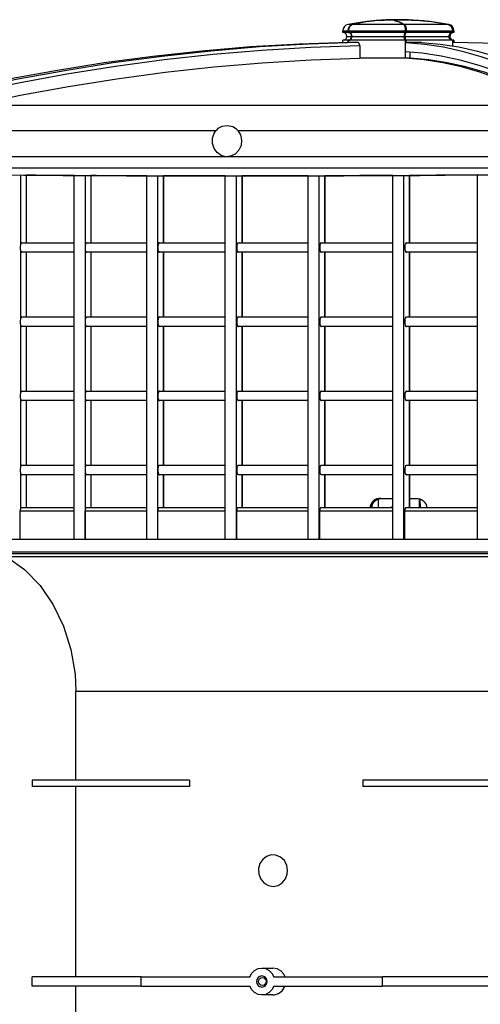
# Model space of a CAD drawing. Units: millimetres. Extents: x 874 to 17674, y 353 to 25342.
# Drawn here: x 14599 to 14614, y 3005 to 3036 of the extents above; entities that cross this region are included whole.
import ezdxf

# ---------------------------------------------------------------- set-up
doc = ezdxf.new("R2010")
doc.units = ezdxf.units.MM
doc.layers.add('143', color=143, linetype='Continuous')

msp = doc.modelspace()

# ---------------------------------------------------------------- linework, layer by layer
at = {"layer": '143'}
for p, q in [((14609.632, 3036.231), (14609.49, 3036.231)), ((14611.254, 3036.231), (14609.64, 3036.231)), ((14610.441, 3036.356), (14610.441, 3036.356)), ((14612.632, 3036.231), (14611.274, 3036.231)), ((14609.328, 3036.034), (14609.498, 3036.034)), ((14609.328, 3035.98), (14609.328, 3036.034)), ((14609.498, 3035.98), (14609.328, 3035.98)), ((14609.453, 3035.855), (14609.601, 3035.855)), ((14609.498, 3035.98), (14609.498, 3036.034)), ((14609.506, 3036.034), (14611.305, 3036.034)), ((14609.506, 3035.98), (14609.506, 3036.034)), ((14611.305, 3035.98), (14609.506, 3035.98)), ((14609.609, 3035.855), (14611.266, 3035.855)), ((14611.286, 3035.855), (14612.671, 3035.855)), ((14611.305, 3035.98), (14611.305, 3036.034)), ((14611.325, 3036.034), (14612.798, 3036.034)), ((14611.325, 3035.98), (14611.325, 3036.034)), ((14612.798, 3035.98), (14611.325, 3035.98)), ((14612.675, 3035.855), (14612.703, 3035.855)), ((14612.798, 3035.98), (14612.798, 3036.034)), ((14612.802, 3036.034), (14612.828, 3036.034)), ((14612.802, 3035.98), (14612.802, 3036.034)), ((14612.828, 3035.98), (14612.802, 3035.98)), ((14612.828, 3036.034), (14612.828, 3035.98)), ((14609.328, 3035.661), (14609.328, 3035.73)), ((14609.498, 3035.73), (14609.328, 3035.73)), ((14609.498, 3035.665), (14609.498, 3035.73)), ((14611.305, 3035.73), (14609.506, 3035.73)), ((14609.506, 3035.665), (14609.506, 3035.73)), ((14609.859, 3035.565), (14609.859, 3035.164)), ((14611.305, 3035.365), (14611.305, 3035.73)), ((14611.325, 3035.665), (14611.325, 3035.73)), ((14612.798, 3035.73), (14611.325, 3035.73)), ((14612.798, 3035.73), (14612.79, 3035.732)), ((14612.798, 3035.552), (14612.798, 3035.73)), ((14612.802, 3035.665), (14612.802, 3035.73)), ((14612.828, 3035.73), (14612.802, 3035.73)), ((14612.828, 3035.73), (14612.828, 3035.664)), ((14611.324, 3035.365), (14611.305, 3035.365)), ((14611.305, 3035.164), (14611.305, 3035.365)), ((14611.448, 3035.164), (14611.448, 3035.357)), ((14611.305, 3035.164), (14609.859, 3035.164)), ((14611.448, 3035.164), (14611.305, 3035.164)), ((14615.977, 3033.676), (14597.631, 3033.676)), ((14597.098, 3032.888), (14605.328, 3032.888)), ((14606.014, 3032.888), (14616.18, 3032.888)), ((14616.18, 3032.054), (14597.098, 3032.054)), ((14597.098, 3031.707), (14616.18, 3031.707)), ((14599.152, 3031.479), (14599.152, 3029.272)), ((14599.33, 3031.477), (14599.33, 3029.34)), ((14599.337, 3031.477), (14599.337, 3029.34)), ((14600.851, 3019.98), (14600.851, 3031.465)), ((14601.193, 3031.462), (14601.193, 3019.98)), ((14601.371, 3031.461), (14601.371, 3029.34)), ((14601.378, 3031.461), (14601.378, 3029.34)), ((14603.139, 3019.98), (14603.139, 3031.454)), ((14603.481, 3031.453), (14603.481, 3019.98)), ((14603.658, 3031.452), (14603.658, 3029.34)), ((14603.666, 3031.452), (14603.666, 3029.34)), ((14605.618, 3019.98), (14605.618, 3031.45)), ((14605.96, 3031.45), (14605.96, 3019.98)), ((14606.137, 3031.45), (14606.137, 3029.34)), ((14606.145, 3031.45), (14606.145, 3029.34)), ((14608.228, 3019.98), (14608.228, 3031.453)), ((14608.569, 3031.454), (14608.569, 3019.98)), ((14608.747, 3031.455), (14608.747, 3029.34)), ((14608.754, 3031.455), (14608.754, 3029.34)), ((14610.903, 3019.98), (14610.903, 3031.464)), ((14611.244, 3031.466), (14611.244, 3019.98)), ((14611.422, 3031.467), (14611.422, 3029.34)), ((14611.429, 3031.467), (14611.429, 3029.34)), ((14613.578, 3019.98), (14613.578, 3031.481)), ((14599.191, 3029.34), (14600.851, 3029.34)), ((14601.238, 3029.34), (14603.139, 3029.34)), ((14603.535, 3029.34), (14605.618, 3029.34)), ((14606.023, 3029.34), (14608.228, 3029.34)), ((14608.644, 3029.34), (14610.903, 3029.34)), ((14611.334, 3029.34), (14613.578, 3029.34)), ((14599.152, 3029.109), (14599.152, 3026.932)), ((14600.851, 3029.04), (14599.193, 3029.04)), ((14599.33, 3029.04), (14599.33, 3027)), ((14599.337, 3029.04), (14599.337, 3027)), ((14603.139, 3029.04), (14601.241, 3029.04)), ((14601.371, 3029.04), (14601.371, 3027)), ((14601.378, 3029.04), (14601.378, 3027)), ((14605.618, 3029.04), (14603.534, 3029.04)), ((14603.658, 3029.04), (14603.658, 3027)), ((14603.666, 3029.04), (14603.666, 3027)), ((14608.228, 3029.04), (14606.024, 3029.04)), ((14606.137, 3029.04), (14606.137, 3027)), ((14606.145, 3029.04), (14606.145, 3027)), ((14610.903, 3029.04), (14608.644, 3029.04)), ((14608.747, 3029.04), (14608.747, 3027)), ((14608.754, 3029.04), (14608.754, 3027)), ((14613.578, 3029.04), (14611.331, 3029.04)), ((14611.422, 3029.04), (14611.422, 3027)), ((14611.429, 3029.04), (14611.429, 3027)), ((14599.191, 3027), (14600.851, 3027)), ((14601.238, 3027), (14603.139, 3027)), ((14603.535, 3027), (14605.618, 3027)), ((14606.023, 3027), (14608.228, 3027)), ((14608.644, 3027), (14610.903, 3027)), ((14611.334, 3027), (14613.578, 3027)), ((14599.152, 3026.769), (14599.152, 3024.592)), ((14600.851, 3026.7), (14599.193, 3026.7)), ((14599.33, 3026.7), (14599.33, 3024.66)), ((14599.337, 3026.7), (14599.337, 3024.66)), ((14603.139, 3026.7), (14601.241, 3026.7)), ((14601.371, 3026.7), (14601.371, 3024.66)), ((14601.378, 3026.7), (14601.378, 3024.66)), ((14605.618, 3026.7), (14603.534, 3026.7)), ((14603.658, 3026.7), (14603.658, 3024.66)), ((14603.666, 3026.7), (14603.666, 3024.66)), ((14608.228, 3026.7), (14606.024, 3026.7)), ((14606.137, 3026.7), (14606.137, 3024.66)), ((14606.145, 3026.7), (14606.145, 3024.66)), ((14610.903, 3026.7), (14608.644, 3026.7)), ((14608.747, 3026.7), (14608.747, 3024.66)), ((14608.754, 3026.7), (14608.754, 3024.66)), ((14613.578, 3026.7), (14611.331, 3026.7)), ((14611.422, 3026.7), (14611.422, 3024.66)), ((14611.429, 3026.7), (14611.429, 3024.66)), ((14599.191, 3024.66), (14600.851, 3024.66)), ((14601.238, 3024.66), (14603.139, 3024.66)), ((14603.535, 3024.66), (14605.618, 3024.66)), ((14606.023, 3024.66), (14608.228, 3024.66)), ((14608.644, 3024.66), (14610.903, 3024.66)), ((14611.334, 3024.66), (14613.578, 3024.66)), ((14599.152, 3024.429), (14599.152, 3022.252)), ((14600.851, 3024.36), (14599.193, 3024.36)), ((14599.33, 3024.36), (14599.33, 3022.32)), ((14599.337, 3024.36), (14599.337, 3022.32)), ((14603.139, 3024.36), (14601.241, 3024.36)), ((14601.371, 3024.36), (14601.371, 3022.32)), ((14601.378, 3024.36), (14601.378, 3022.32)), ((14605.618, 3024.36), (14603.534, 3024.36)), ((14603.658, 3024.36), (14603.658, 3022.32)), ((14603.666, 3024.36), (14603.666, 3022.32)), ((14608.228, 3024.36), (14606.024, 3024.36)), ((14606.137, 3024.36), (14606.137, 3022.32)), ((14606.145, 3024.36), (14606.145, 3022.32)), ((14610.903, 3024.36), (14608.644, 3024.36)), ((14608.747, 3024.36), (14608.747, 3022.32)), ((14608.754, 3024.36), (14608.754, 3022.32)), ((14613.578, 3024.36), (14611.331, 3024.36)), ((14611.422, 3024.36), (14611.422, 3022.32)), ((14611.429, 3024.36), (14611.429, 3022.32)), ((14599.191, 3022.32), (14600.851, 3022.32)), ((14601.238, 3022.32), (14603.139, 3022.32)), ((14603.535, 3022.32), (14605.618, 3022.32)), ((14606.023, 3022.32), (14608.228, 3022.32)), ((14608.644, 3022.32), (14610.903, 3022.32)), ((14611.335, 3022.32), (14613.578, 3022.32)), ((14599.152, 3022.089), (14599.152, 3020.945)), ((14600.851, 3022.02), (14599.193, 3022.02)), ((14599.33, 3022.02), (14599.33, 3020.98)), ((14599.337, 3022.02), (14599.337, 3020.98)), ((14603.139, 3022.02), (14601.241, 3022.02)), ((14601.371, 3022.02), (14601.371, 3020.98)), ((14601.378, 3022.02), (14601.378, 3020.98)), ((14605.618, 3022.02), (14603.534, 3022.02)), ((14603.658, 3022.02), (14603.658, 3020.98)), ((14603.666, 3022.02), (14603.666, 3020.98)), ((14608.228, 3022.02), (14606.024, 3022.02)), ((14606.137, 3022.02), (14606.137, 3020.98)), ((14606.145, 3022.02), (14606.145, 3020.98)), ((14610.903, 3022.02), (14608.644, 3022.02)), ((14608.747, 3022.02), (14608.747, 3020.98)), ((14608.754, 3022.02), (14608.754, 3020.98)), ((14613.578, 3022.02), (14611.33, 3022.02)), ((14611.422, 3022.02), (14611.422, 3020.98)), ((14611.429, 3022.02), (14611.429, 3020.98)), ((14610.41, 3021.26), (14610.403, 3021.258)), ((14610.45, 3021.258), (14610.448, 3021.26)), ((14610.455, 3020.98), (14610.45, 3021.258)), ((14610.528, 3021.27), (14610.499, 3021.27)), ((14610.528, 3021.27), (14610.903, 3021.27)), ((14611.429, 3021.27), (14611.665, 3021.27)), ((14611.745, 3021.26), (14611.752, 3021.258)), ((14611.745, 3020.98), (14611.745, 3021.26)), ((14611.752, 3021.258), (14611.768, 3020.98)), ((14600.851, 3020.98), (14599.179, 3020.98)), ((14603.139, 3020.98), (14601.226, 3020.98)), ((14605.618, 3020.98), (14603.521, 3020.98)), ((14608.228, 3020.98), (14606.008, 3020.98)), ((14610.903, 3020.98), (14608.626, 3020.98)), ((14610.903, 3021.02), (14610.844, 3020.98)), ((14613.578, 3020.98), (14611.312, 3020.98)), ((14599.143, 3020.88), (14600.851, 3020.88)), ((14599.143, 3019.98), (14599.143, 3020.88)), ((14601.193, 3019.98), (14601.193, 3020.88)), ((14601.193, 3020.88), (14603.139, 3020.88)), ((14603.49, 3020.88), (14605.618, 3020.88)), ((14603.49, 3019.98), (14603.49, 3020.88)), ((14605.977, 3019.98), (14605.977, 3020.88)), ((14605.977, 3020.88), (14608.228, 3020.88)), ((14608.595, 3019.98), (14608.595, 3020.88)), ((14608.595, 3020.88), (14610.912, 3020.88)), ((14611.28, 3020.88), (14613.58, 3020.88)), ((14611.28, 3019.98), (14611.28, 3020.88)), ((14616.199, 3019.98), (14597.098, 3019.98)), ((14616.199, 3019.58), (14597.098, 3019.58)), ((14615.699, 3019.524), (14598.408, 3019.524)), ((14615.578, 3019.428), (14598.726, 3019.428)), ((14614.747, 3015.18), (14600.901, 3015.18)), ((14600.901, 3012.38), (14600.901, 3015.18)), ((14599.526, 3012.38), (14599.526, 3012.18)), ((14604.486, 3012.38), (14599.526, 3012.38)), ((14604.486, 3012.38), (14604.486, 3012.18)), ((14615.272, 3012.38), (14609.961, 3012.38)), ((14609.961, 3012.38), (14609.961, 3012.18)), ((14604.486, 3012.18), (14599.526, 3012.18)), ((14600.901, 3006.18), (14600.901, 3012.18)), ((14615.272, 3012.18), (14609.961, 3012.18)), ((14606.771, 3006.455), (14607.122, 3006.455)), ((14599.526, 3005.88), (14599.526, 3006.18)), ((14602.966, 3006.18), (14599.526, 3006.18)), ((14602.966, 3006.18), (14606.392, 3006.18)), ((14602.966, 3005.88), (14602.966, 3006.18)), ((14607.149, 3006.18), (14610.575, 3006.18)), ((14615.272, 3006.18), (14610.575, 3006.18)), ((14610.575, 3005.88), (14610.575, 3006.18)), ((14602.966, 3005.88), (14599.526, 3005.88)), ((14600.901, 3001.13), (14600.901, 3005.88)), ((14602.966, 3005.88), (14606.392, 3005.88)), ((14607.149, 3005.88), (14610.575, 3005.88)), ((14615.272, 3005.88), (14610.575, 3005.88)), ((14607.122, 3005.605), (14606.771, 3005.605))]:
    msp.add_line(p, q, dxfattribs=at)
at = {"layer": '143', "flags": 128}
for points in [[(14609.498, 3036.034), (14609.507, 3036.1), (14609.533, 3036.158), (14609.573, 3036.202), (14609.623, 3036.229), (14609.632, 3036.231)], [(14609.64, 3036.231), (14609.588, 3036.207), (14609.545, 3036.163), (14609.517, 3036.105), (14609.506, 3036.034)], [(14610.441, 3036.356), (14610.339, 3036.347), (14610.238, 3036.336), (14610.136, 3036.323), (14610.035, 3036.308), (14609.934, 3036.292), (14609.833, 3036.273), (14609.732, 3036.253), (14609.632, 3036.231)], [(14610.481, 3036.359), (14610.375, 3036.35), (14610.27, 3036.339), (14610.164, 3036.326), (14610.059, 3036.311), (14609.954, 3036.294), (14609.849, 3036.275), (14609.744, 3036.254), (14609.64, 3036.231)], [(14611.078, 3036.38), (14610.998, 3036.38), (14610.918, 3036.379), (14610.839, 3036.377), (14610.759, 3036.374), (14610.68, 3036.371), (14610.6, 3036.367), (14610.52, 3036.362), (14610.441, 3036.356)], [(14610.481, 3036.359), (14610.555, 3036.364), (14610.63, 3036.369), (14610.704, 3036.372), (14610.779, 3036.375), (14610.854, 3036.377), (14610.928, 3036.379), (14611.003, 3036.38), (14611.078, 3036.38)], [(14611.078, 3036.38), (14611.061, 3036.38), (14611.044, 3036.379), (14611.028, 3036.377), (14611.011, 3036.374), (14610.994, 3036.371), (14610.978, 3036.367), (14610.961, 3036.362), (14610.944, 3036.356)], [(14610.944, 3036.356), (14610.983, 3036.347), (14611.022, 3036.336), (14611.061, 3036.323), (14611.1, 3036.308), (14611.138, 3036.292), (14611.177, 3036.273), (14611.215, 3036.253), (14611.254, 3036.231)], [(14610.953, 3036.359), (14610.968, 3036.364), (14610.984, 3036.369), (14611, 3036.372), (14611.015, 3036.375), (14611.031, 3036.377), (14611.046, 3036.379), (14611.062, 3036.38), (14611.078, 3036.38)], [(14610.953, 3036.359), (14610.993, 3036.35), (14611.034, 3036.339), (14611.074, 3036.326), (14611.114, 3036.311), (14611.154, 3036.294), (14611.194, 3036.275), (14611.234, 3036.254), (14611.274, 3036.231)], [(14611.597, 3036.359), (14611.532, 3036.364), (14611.467, 3036.369), (14611.402, 3036.372), (14611.338, 3036.375), (14611.273, 3036.377), (14611.208, 3036.379), (14611.143, 3036.38), (14611.078, 3036.38)], [(14611.078, 3036.38), (14611.147, 3036.38), (14611.216, 3036.379), (14611.286, 3036.377), (14611.355, 3036.374), (14611.424, 3036.371), (14611.493, 3036.367), (14611.563, 3036.362), (14611.632, 3036.356)], [(14611.305, 3036.034), (14611.301, 3036.1), (14611.292, 3036.158), (14611.276, 3036.202), (14611.257, 3036.229), (14611.254, 3036.231)], [(14611.274, 3036.231), (14611.294, 3036.207), (14611.31, 3036.163), (14611.321, 3036.105), (14611.325, 3036.034)], [(14612.798, 3036.034), (14612.787, 3036.1), (14612.755, 3036.158), (14612.705, 3036.202), (14612.643, 3036.229), (14612.632, 3036.231)], [(14612.636, 3036.231), (14612.701, 3036.207), (14612.754, 3036.163), (14612.789, 3036.105), (14612.802, 3036.034)], [(14609.601, 3035.855), (14609.595, 3035.896), (14609.579, 3035.932), (14609.554, 3035.96), (14609.522, 3035.977), (14609.498, 3035.98)], [(14609.498, 3035.73), (14609.532, 3035.738), (14609.563, 3035.759), (14609.586, 3035.791), (14609.598, 3035.83), (14609.601, 3035.855)], [(14609.506, 3035.98), (14609.541, 3035.973), (14609.571, 3035.952), (14609.594, 3035.92), (14609.607, 3035.881), (14609.609, 3035.855)], [(14609.609, 3035.855), (14609.604, 3035.815), (14609.587, 3035.778), (14609.562, 3035.75), (14609.53, 3035.734), (14609.506, 3035.73)], [(14611.266, 3035.855), (14611.268, 3035.896), (14611.274, 3035.932), (14611.283, 3035.96), (14611.296, 3035.977), (14611.305, 3035.98)], [(14611.305, 3035.73), (14611.292, 3035.738), (14611.28, 3035.759), (14611.271, 3035.791), (14611.266, 3035.83), (14611.266, 3035.855)], [(14611.325, 3035.98), (14611.312, 3035.973), (14611.3, 3035.952), (14611.291, 3035.92), (14611.287, 3035.881), (14611.286, 3035.855)], [(14611.286, 3035.855), (14611.288, 3035.815), (14611.294, 3035.778), (14611.304, 3035.75), (14611.316, 3035.734), (14611.325, 3035.73)], [(14612.671, 3035.855), (14612.678, 3035.896), (14612.698, 3035.932), (14612.729, 3035.96), (14612.768, 3035.977), (14612.798, 3035.98)], [(14612.768, 3035.736), (14612.755, 3035.738), (14612.717, 3035.759), (14612.689, 3035.791), (14612.673, 3035.83), (14612.671, 3035.855)], [(14612.802, 3035.98), (14612.759, 3035.973), (14612.721, 3035.952), (14612.693, 3035.92), (14612.677, 3035.881), (14612.675, 3035.855)], [(14609.506, 3035.665), (14607.96, 3035.611), (14606.415, 3035.519), (14604.872, 3035.389), (14603.331, 3035.221), (14601.793, 3035.015), (14600.259, 3034.77), (14598.729, 3034.488), (14597.204, 3034.168)], [(14609.789, 3035.665), (14608.244, 3035.611), (14606.7, 3035.519), (14605.158, 3035.389), (14603.619, 3035.22), (14602.083, 3035.014), (14600.55, 3034.77), (14599.022, 3034.488), (14597.498, 3034.168)], [(14597.571, 3034.069), (14599.094, 3034.389), (14600.623, 3034.671), (14602.155, 3034.915), (14603.691, 3035.121), (14605.23, 3035.289), (14606.771, 3035.419), (14608.315, 3035.511), (14609.859, 3035.565)], [(14609.789, 3035.665), (14609.634, 3035.664), (14609.506, 3035.665)], [(14609.859, 3035.565), (14609.855, 3035.598), (14609.844, 3035.627), (14609.826, 3035.649), (14609.805, 3035.662), (14609.789, 3035.665)], [(14611.805, 3035.665), (14611.573, 3035.664), (14611.325, 3035.665)], [(14611.325, 3035.665), (14611.916, 3035.611), (14612.506, 3035.519), (14613.095, 3035.389), (14613.684, 3035.221), (14614.271, 3035.015), (14614.857, 3034.77), (14615.442, 3034.488), (14616.024, 3034.168)], [(14611.805, 3035.665), (14612.395, 3035.611), (14612.985, 3035.519), (14613.574, 3035.389), (14614.162, 3035.22), (14614.672, 3035.043)], [(14616.008, 3033.872), (14615.415, 3034.198), (14614.821, 3034.483), (14614.226, 3034.73), (14613.629, 3034.937), (14613.03, 3035.105), (14612.431, 3035.233), (14611.831, 3035.321), (14611.305, 3035.366)], [(14597.631, 3033.676), (14599.147, 3033.994), (14600.667, 3034.274), (14602.192, 3034.517), (14603.721, 3034.723), (14605.252, 3034.89), (14606.786, 3035.019), (14608.322, 3035.111), (14609.859, 3035.164)], [(14615.977, 3033.676), (14615.398, 3033.994), (14614.817, 3034.275), (14614.234, 3034.517), (14613.65, 3034.723), (14613.065, 3034.89), (14612.479, 3035.019), (14611.892, 3035.111), (14611.305, 3035.164)], [(14616.119, 3033.676), (14615.54, 3033.994), (14614.959, 3034.275), (14614.377, 3034.517), (14613.793, 3034.723), (14613.208, 3034.89), (14612.621, 3035.019), (14612.035, 3035.111), (14611.448, 3035.164)], [(14606.014, 3032.888), (14606.099, 3032.746), (14606.134, 3032.581), (14606.116, 3032.412), (14606.044, 3032.259), (14605.929, 3032.141), (14605.786, 3032.072), (14605.632, 3032.058), (14605.485, 3032.098), (14605.358, 3032.186), (14605.264, 3032.316), (14605.215, 3032.474), (14605.216, 3032.643), (14605.271, 3032.803), (14605.328, 3032.888)], [(14606.014, 3032.888), (14605.975, 3032.927), (14605.859, 3032.997), (14605.688, 3033.031), (14605.512, 3033.006), (14605.385, 3032.942), (14605.328, 3032.888)], [(14598.676, 3031.484), (14599.255, 3031.477), (14599.86, 3031.472), (14600.488, 3031.467), (14601.139, 3031.463), (14601.81, 3031.459), (14602.501, 3031.456), (14603.21, 3031.454), (14603.936, 3031.452), (14604.677, 3031.451), (14605.431, 3031.45), (14606.197, 3031.45), (14606.973, 3031.451), (14607.758, 3031.452), (14608.55, 3031.454), (14609.348, 3031.457), (14610.149, 3031.46), (14610.952, 3031.464), (14611.755, 3031.469), (14612.557, 3031.474), (14613.355, 3031.48), (14614.149, 3031.486)], [(14600.851, 3031.465), (14600.251, 3031.469), (14599.631, 3031.474), (14599.337, 3031.477)], [(14603.139, 3031.454), (14602.944, 3031.454), (14602.241, 3031.457), (14601.557, 3031.46), (14601.378, 3031.461)], [(14605.618, 3031.45), (14605.148, 3031.45), (14604.398, 3031.451), (14603.666, 3031.452)], [(14608.228, 3031.453), (14607.464, 3031.452), (14606.682, 3031.451), (14606.145, 3031.45)], [(14610.903, 3031.464), (14610.652, 3031.463), (14609.849, 3031.459), (14609.05, 3031.456), (14608.754, 3031.455)], [(14613.578, 3031.481), (14613.058, 3031.477), (14612.258, 3031.472), (14611.455, 3031.467), (14611.429, 3031.467)], [(14599.201, 3029.338), (14599.198, 3029.34), (14599.179, 3029.332), (14599.162, 3029.303), (14599.152, 3029.272)], [(14601.247, 3029.337), (14601.237, 3029.34), (14601.221, 3029.325), (14601.207, 3029.294), (14601.197, 3029.25), (14601.194, 3029.202), (14601.195, 3029.153), (14601.201, 3029.109), (14601.206, 3029.089)], [(14603.54, 3029.34), (14603.539, 3029.34), (14603.523, 3029.334), (14603.509, 3029.312), (14603.498, 3029.275), (14603.491, 3029.229), (14603.49, 3029.179), (14603.493, 3029.131), (14603.498, 3029.104)], [(14606.025, 3029.339), (14606.021, 3029.34), (14606.006, 3029.329), (14605.993, 3029.302), (14605.983, 3029.263), (14605.978, 3029.215), (14605.978, 3029.165), (14605.983, 3029.118), (14605.988, 3029.092)], [(14608.647, 3029.338), (14608.637, 3029.34), (14608.622, 3029.326), (14608.609, 3029.296), (14608.6, 3029.254), (14608.595, 3029.206), (14608.596, 3029.156), (14608.599, 3029.128)], [(14611.334, 3029.337), (14611.328, 3029.34), (14611.311, 3029.33), (14611.296, 3029.301), (14611.285, 3029.26), (14611.28, 3029.211), (14611.281, 3029.163), (14611.283, 3029.138)], [(14599.152, 3029.272), (14599.145, 3029.23), (14599.143, 3029.184), (14599.147, 3029.137), (14599.152, 3029.109)], [(14599.152, 3029.109), (14599.159, 3029.085), (14599.165, 3029.071), (14599.181, 3029.047), (14599.199, 3029.041)], [(14601.206, 3029.089), (14601.22, 3029.057), (14601.235, 3029.042), (14601.244, 3029.043)], [(14603.498, 3029.104), (14603.509, 3029.068), (14603.523, 3029.046), (14603.539, 3029.041), (14603.541, 3029.042)], [(14605.988, 3029.092), (14606.001, 3029.06), (14606.015, 3029.043), (14606.029, 3029.042)], [(14608.599, 3029.128), (14608.608, 3029.086), (14608.621, 3029.057), (14608.636, 3029.042), (14608.645, 3029.043)], [(14611.283, 3029.138), (14611.291, 3029.095), (14611.303, 3029.063), (14611.318, 3029.044), (14611.331, 3029.042)], [(14599.152, 3026.932), (14599.145, 3026.89), (14599.143, 3026.844), (14599.147, 3026.797), (14599.152, 3026.769)], [(14599.201, 3026.998), (14599.198, 3027), (14599.179, 3026.992), (14599.162, 3026.963), (14599.152, 3026.932)], [(14601.247, 3026.997), (14601.237, 3027), (14601.221, 3026.985), (14601.207, 3026.954), (14601.197, 3026.91), (14601.194, 3026.862), (14601.195, 3026.813), (14601.201, 3026.769), (14601.206, 3026.749)], [(14603.54, 3027), (14603.539, 3027), (14603.523, 3026.994), (14603.509, 3026.972), (14603.498, 3026.935), (14603.491, 3026.889), (14603.49, 3026.839), (14603.493, 3026.791), (14603.498, 3026.764)], [(14606.025, 3026.999), (14606.021, 3027), (14606.006, 3026.989), (14605.993, 3026.962), (14605.983, 3026.923), (14605.978, 3026.875), (14605.978, 3026.825), (14605.983, 3026.778), (14605.988, 3026.752)], [(14608.647, 3026.998), (14608.637, 3027), (14608.622, 3026.986), (14608.609, 3026.956), (14608.6, 3026.914), (14608.595, 3026.866), (14608.596, 3026.816), (14608.599, 3026.788)], [(14611.334, 3026.997), (14611.328, 3027), (14611.311, 3026.99), (14611.296, 3026.961), (14611.285, 3026.92), (14611.28, 3026.871), (14611.281, 3026.823), (14611.283, 3026.798)], [(14599.152, 3026.769), (14599.159, 3026.745), (14599.165, 3026.731), (14599.181, 3026.707), (14599.199, 3026.701)], [(14601.206, 3026.749), (14601.22, 3026.717), (14601.235, 3026.702), (14601.244, 3026.703)], [(14603.498, 3026.764), (14603.509, 3026.728), (14603.523, 3026.706), (14603.539, 3026.701), (14603.541, 3026.702)], [(14605.988, 3026.752), (14606.001, 3026.72), (14606.015, 3026.703), (14606.029, 3026.702)], [(14608.599, 3026.788), (14608.608, 3026.746), (14608.621, 3026.717), (14608.636, 3026.702), (14608.645, 3026.703)], [(14611.283, 3026.798), (14611.291, 3026.755), (14611.303, 3026.723), (14611.318, 3026.704), (14611.331, 3026.702)], [(14599.201, 3024.658), (14599.198, 3024.66), (14599.179, 3024.652), (14599.162, 3024.623), (14599.152, 3024.592)], [(14601.247, 3024.657), (14601.237, 3024.66), (14601.221, 3024.645), (14601.207, 3024.614), (14601.197, 3024.57), (14601.194, 3024.522), (14601.195, 3024.473), (14601.201, 3024.429), (14601.206, 3024.409)], [(14603.54, 3024.66), (14603.539, 3024.66), (14603.523, 3024.654), (14603.509, 3024.632), (14603.498, 3024.595), (14603.491, 3024.549), (14603.49, 3024.499), (14603.493, 3024.451), (14603.498, 3024.424)], [(14606.025, 3024.659), (14606.021, 3024.66), (14606.006, 3024.649), (14605.993, 3024.622), (14605.983, 3024.583), (14605.978, 3024.535), (14605.978, 3024.485), (14605.983, 3024.438), (14605.988, 3024.412)], [(14608.647, 3024.658), (14608.637, 3024.66), (14608.622, 3024.646), (14608.609, 3024.616), (14608.6, 3024.574), (14608.595, 3024.526), (14608.596, 3024.476), (14608.599, 3024.448)], [(14611.334, 3024.657), (14611.328, 3024.66), (14611.311, 3024.65), (14611.296, 3024.621), (14611.285, 3024.58), (14611.28, 3024.531), (14611.281, 3024.483), (14611.283, 3024.458)], [(14599.152, 3024.592), (14599.145, 3024.55), (14599.143, 3024.504), (14599.147, 3024.457), (14599.152, 3024.429)], [(14599.152, 3024.429), (14599.159, 3024.405), (14599.165, 3024.391), (14599.181, 3024.367), (14599.199, 3024.361)], [(14601.206, 3024.409), (14601.22, 3024.377), (14601.235, 3024.362), (14601.244, 3024.363)], [(14603.498, 3024.424), (14603.509, 3024.388), (14603.523, 3024.366), (14603.539, 3024.361), (14603.541, 3024.362)], [(14605.988, 3024.412), (14606.001, 3024.38), (14606.015, 3024.363), (14606.029, 3024.362)], [(14608.599, 3024.448), (14608.608, 3024.406), (14608.621, 3024.377), (14608.636, 3024.362), (14608.645, 3024.363)], [(14611.283, 3024.458), (14611.291, 3024.415), (14611.303, 3024.383), (14611.318, 3024.364), (14611.331, 3024.362)], [(14599.152, 3022.252), (14599.145, 3022.21), (14599.143, 3022.164), (14599.147, 3022.117), (14599.152, 3022.089)], [(14599.201, 3022.318), (14599.189, 3022.319), (14599.17, 3022.3), (14599.155, 3022.263), (14599.152, 3022.252)], [(14601.247, 3022.318), (14601.244, 3022.32), (14601.227, 3022.313), (14601.212, 3022.289), (14601.201, 3022.249), (14601.194, 3022.202), (14601.194, 3022.153), (14601.198, 3022.107), (14601.207, 3022.067), (14601.213, 3022.05)], [(14603.54, 3022.318), (14603.529, 3022.319), (14603.514, 3022.303), (14603.502, 3022.271), (14603.493, 3022.229), (14603.49, 3022.18), (14603.491, 3022.13), (14603.498, 3022.085), (14603.504, 3022.062)], [(14606.025, 3022.319), (14606.012, 3022.316), (14605.998, 3022.295), (14605.986, 3022.26), (14605.979, 3022.215), (14605.977, 3022.165), (14605.98, 3022.116), (14605.988, 3022.073), (14605.995, 3022.051)], [(14608.647, 3022.319), (14608.645, 3022.32), (14608.629, 3022.315), (14608.615, 3022.292), (14608.603, 3022.256), (14608.597, 3022.21), (14608.595, 3022.16), (14608.599, 3022.112), (14608.603, 3022.086)], [(14611.334, 3022.319), (14611.319, 3022.318), (14611.303, 3022.298), (14611.29, 3022.262), (14611.282, 3022.217), (14611.28, 3022.168), (14611.283, 3022.121), (14611.286, 3022.097)], [(14599.152, 3022.089), (14599.154, 3022.083), (14599.165, 3022.05), (14599.172, 3022.038), (14599.19, 3022.022), (14599.199, 3022.023)], [(14601.213, 3022.05), (14601.228, 3022.026), (14601.244, 3022.021)], [(14603.504, 3022.062), (14603.517, 3022.034), (14603.533, 3022.021), (14603.541, 3022.023)], [(14605.995, 3022.051), (14606.009, 3022.028), (14606.024, 3022.02), (14606.028, 3022.023)], [(14608.603, 3022.086), (14608.614, 3022.049), (14608.628, 3022.027), (14608.644, 3022.021), (14608.645, 3022.021)], [(14611.286, 3022.097), (14611.296, 3022.058), (14611.31, 3022.032), (14611.326, 3022.021), (14611.331, 3022.022)], [(14610.403, 3021.258), (14610.352, 3021.238), (14610.305, 3021.209), (14610.264, 3021.171), (14610.23, 3021.127), (14610.205, 3021.078), (14610.189, 3021.025), (14610.184, 3020.97)], [(14610.499, 3021.27), (14610.44, 3021.265), (14610.384, 3021.248), (14610.332, 3021.22), (14610.287, 3021.183), (14610.25, 3021.137), (14610.222, 3021.085), (14610.205, 3021.029), (14610.199, 3020.97)], [(14610.199, 3020.97), (14610.204, 3021.023), (14610.217, 3021.073), (14610.239, 3021.12), (14610.269, 3021.163), (14610.306, 3021.2), (14610.349, 3021.23), (14610.396, 3021.252), (14610.447, 3021.266), (14610.499, 3021.27)], [(14610.252, 3020.97), (14610.254, 3021.025), (14610.265, 3021.078), (14610.287, 3021.127), (14610.317, 3021.171), (14610.355, 3021.209), (14610.4, 3021.238), (14610.45, 3021.258)], [(14610.49, 3021.27), (14610.463, 3021.269), (14610.436, 3021.266), (14610.41, 3021.26)], [(14610.448, 3021.26), (14610.474, 3021.266), (14610.501, 3021.269), (14610.528, 3021.27)], [(14611.665, 3021.27), (14611.692, 3021.269), (14611.719, 3021.266), (14611.745, 3021.26)], [(14611.752, 3021.258), (14611.803, 3021.238), (14611.85, 3021.209), (14611.891, 3021.171), (14611.925, 3021.127), (14611.95, 3021.078), (14611.966, 3021.025), (14611.972, 3020.97)], [(14599.152, 3020.945), (14599.146, 3020.919), (14599.143, 3020.889), (14599.143, 3020.88)], [(14599.179, 3020.98), (14599.166, 3020.974), (14599.155, 3020.953), (14599.152, 3020.945)], [(14601.226, 3020.98), (14601.215, 3020.974), (14601.205, 3020.957), (14601.198, 3020.93), (14601.194, 3020.898), (14601.193, 3020.88)], [(14603.521, 3020.98), (14603.51, 3020.975), (14603.501, 3020.958), (14603.494, 3020.933), (14603.49, 3020.901), (14603.49, 3020.88)], [(14606.008, 3020.98), (14605.998, 3020.975), (14605.989, 3020.959), (14605.982, 3020.933), (14605.978, 3020.902), (14605.977, 3020.88)], [(14608.626, 3020.98), (14608.616, 3020.975), (14608.607, 3020.958), (14608.6, 3020.932), (14608.596, 3020.901), (14608.595, 3020.88)], [(14611.312, 3020.98), (14611.301, 3020.974), (14611.291, 3020.956), (14611.284, 3020.929), (14611.28, 3020.897), (14611.28, 3020.88)], [(14598.726, 3019.428), (14599.279, 3019.03), (14599.772, 3018.523), (14600.188, 3017.921), (14600.516, 3017.241), (14600.747, 3016.502), (14600.876, 3015.726), (14600.901, 3015.18)], [(14607.585, 3009.53), (14607.558, 3009.696), (14607.481, 3009.844), (14607.361, 3009.956), (14607.216, 3010.018), (14607.064, 3010.024), (14606.921, 3009.978), (14606.8, 3009.884), (14606.712, 3009.751), (14606.669, 3009.591), (14606.676, 3009.42), (14606.737, 3009.261), (14606.844, 3009.135), (14606.982, 3009.057), (14607.133, 3009.033), (14607.281, 3009.064), (14607.412, 3009.143), (14607.513, 3009.265), (14607.573, 3009.418), (14607.585, 3009.53)], [(14606.392, 3006.18), (14606.452, 3006.292), (14606.541, 3006.38), (14606.65, 3006.436), (14606.771, 3006.455), (14606.891, 3006.436), (14607.001, 3006.38), (14607.089, 3006.292), (14607.149, 3006.18)], [(14607.502, 3006.18), (14607.464, 3006.259), (14607.372, 3006.365), (14607.252, 3006.433), (14607.122, 3006.455)], [(14606.937, 3006.03), (14606.924, 3006.097), (14606.888, 3006.154), (14606.834, 3006.192), (14606.771, 3006.205), (14606.707, 3006.192), (14606.653, 3006.154), (14606.617, 3006.097), (14606.604, 3006.03), (14606.617, 3005.963), (14606.653, 3005.907), (14606.707, 3005.869), (14606.771, 3005.855), (14606.834, 3005.869), (14606.888, 3005.907), (14606.924, 3005.963), (14606.937, 3006.03)], [(14606.905, 3006.03), (14606.896, 3005.983), (14606.87, 3005.942), (14606.832, 3005.915), (14606.786, 3005.905), (14606.741, 3005.915), (14606.702, 3005.942), (14606.676, 3005.983), (14606.667, 3006.03), (14606.676, 3006.078), (14606.702, 3006.119), (14606.741, 3006.146), (14606.786, 3006.155), (14606.832, 3006.146), (14606.87, 3006.119), (14606.896, 3006.078), (14606.905, 3006.03)], [(14607.149, 3005.88), (14607.089, 3005.769), (14607.001, 3005.681), (14606.891, 3005.625), (14606.771, 3005.605), (14606.65, 3005.625), (14606.541, 3005.681), (14606.452, 3005.769), (14606.392, 3005.88)], [(14607.122, 3005.611), (14607.169, 3005.608), (14607.299, 3005.648), (14607.41, 3005.731), (14607.489, 3005.848), (14607.502, 3005.88)]]:
    msp.add_lwpolyline(points, dxfattribs=at)
at = {"layer": '143'}
for centre, radius, start, end in [((14609.528, 3036.034), 0.2, 100.763, 180), ((14611.078, 3027.88), 8.5, 90, 100.763), ((14611.078, 3027.88), 8.5, 79.237, 90), ((14611.078, 3027.88), 8.495, 79.4266, 86.4931), ((14611.078, 3027.88), 8.494, 79.453, 86.2586), ((14612.628, 3036.034), 0.2, 0, 79.237), ((14609.328, 3035.855), 0.125, 0, 90), ((14609.328, 3035.855), 0.125, 270, 0), ((14612.828, 3035.855), 0.125, 108.1499, 180), ((14612.828, 3035.855), 0.125, 180, 270), ((14611.078, 2940.18), 95.5, 79.78849, 88.96556)]:
    msp.add_arc(centre, radius, start, end, dxfattribs=at)

doc.saveas('drawing.dxf')
